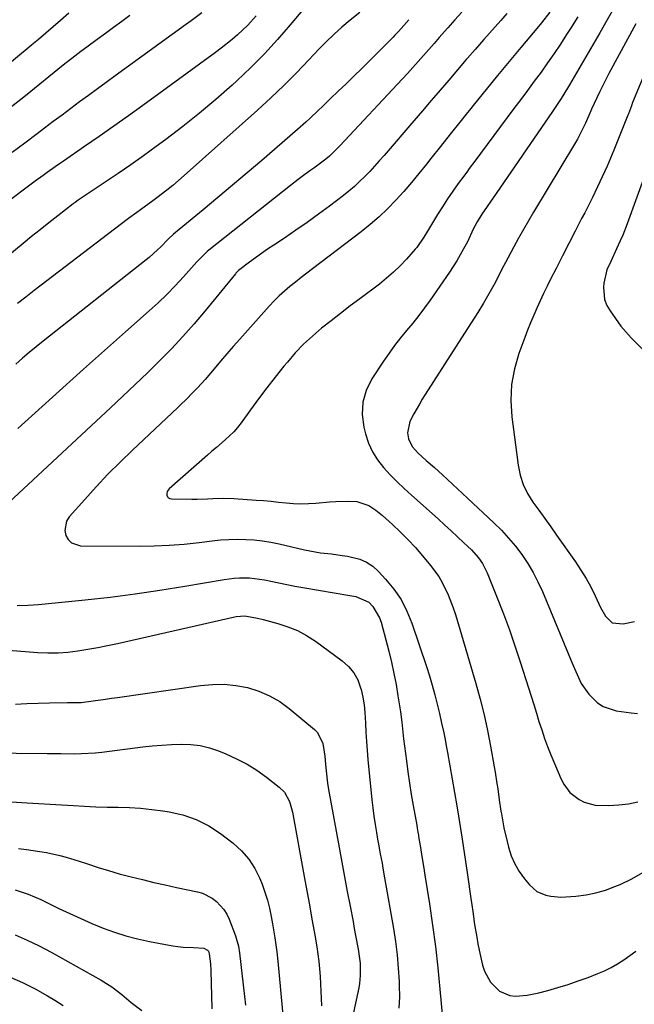
# Model space of a CAD drawing. Units: inches. Extents: x 1841539 to 1846869, y 458119 to 463432.
# Drawn here: x 1844046 to 1844263, y 458616 to 458962 of the extents above; entities that cross this region are included whole.
import ezdxf

# ---------------------------------------------------------------- set-up
doc = ezdxf.new("R2010")
doc.units = ezdxf.units.IN
doc.header["$MEASUREMENT"] = 0
doc.layers.add('7', color=7, linetype='Continuous')
doc.layers.add('8', color=7, linetype='Continuous')

msp = doc.modelspace()

# ---------------------------------------------------------------- linework, layer by layer
at = {"layer": '7', "color": 18}
for points in [[(1844149.6, 458970.28, 1832), (1844141.55, 458960.6, 1832), (1844137.09, 458955.46, 1832), (1844132.5, 458950.44, 1832), (1844127.7, 458945.63, 1832), (1844122.77, 458940.94, 1832), (1844121.04, 458939.36, 1832), (1844115.38, 458934.37, 1832), (1844109.62, 458929.5, 1832), (1844103.71, 458924.81, 1832), (1844097.7, 458920.25, 1832), (1844094.37, 458917.8, 1832), (1844089.93, 458914.58, 1832), (1844085.46, 458911.4, 1832), (1844080.94, 458908.29, 1832), (1844076.4, 458905.22, 1832), (1844067.98, 458899.61, 1832), (1844066.91, 458898.89, 1832), (1844065.87, 458898.14, 1832), (1844065.52, 458897.89, 1832), (1844065.18, 458897.63, 1832), (1844059.69, 458893.38, 1832), (1844056.62, 458890.97, 1832), (1844053.56, 458888.56, 1832), (1844050.52, 458886.11, 1832), (1844047.5, 458883.65, 1832), (1844028.58, 458868.1, 1832)], [(1844255.82, 458967.05, 1818), (1844253.13, 458962.39, 1818), (1844250.44, 458957.74, 1818), (1844239.83, 458939.55, 1818), (1844239.12, 458938.34, 1818), (1844236.9, 458934.75, 1818), (1844234.58, 458931.23, 1818), (1844233.79, 458930.07, 1818), (1844212.69, 458899.46, 1818), (1844212.07, 458898.56, 1818), (1844210.82, 458896.76, 1818), (1844208.97, 458894.04, 1818), (1844207.31, 458891.31, 1818), (1844205.95, 458888.71, 1818), (1844203.88, 458884.29, 1818), (1844202.55, 458881.78, 1818), (1844200.18, 458877.61, 1818), (1844198.9, 458875.59, 1818), (1844197.56, 458873.6, 1818), (1844190.73, 458863.82, 1818), (1844188.76, 458861.07, 1818), (1844186.73, 458858.37, 1818), (1844184.63, 458855.73, 1818), (1844182.48, 458853.12, 1818), (1844180.34, 458850.51, 1818), (1844178.26, 458847.84, 1818), (1844176.29, 458845.11, 1818), (1844174.38, 458842.32, 1818), (1844170.26, 458836.04, 1818), (1844168.3, 458832.02, 1818), (1844167.05, 458827.88, 1818), (1844166.88, 458823.56, 1818), (1844167.41, 458819.11, 1818), (1844168.02, 458816.73, 1818), (1844169.1, 458813.5, 1818), (1844170.47, 458810.42, 1818), (1844172.27, 458807.57, 1818), (1844174.36, 458804.88, 1818), (1844176.71, 458802.35, 1818), (1844179.12, 458799.88, 1818), (1844181.61, 458797.49, 1818), (1844184.16, 458795.15, 1818), (1844193.57, 458786.81, 1818), (1844195.87, 458784.75, 1818), (1844198.15, 458782.68, 1818), (1844200.4, 458780.58, 1818), (1844202.65, 458778.47, 1818), (1844203.88, 458777.29, 1818), (1844205.31, 458775.94, 1818), (1844207.79, 458773.17, 1818), (1844209.21, 458771.13, 1818), (1844210.88, 458767.82, 1818), (1844214.41, 458759.03, 1818), (1844216.58, 458753.45, 1818), (1844218.67, 458747.85, 1818), (1844220.63, 458742.2, 1818), (1844222.51, 458736.52, 1818), (1844225.4, 458727.47, 1818), (1844226.34, 458724.5, 1818), (1844227.27, 458721.53, 1818), (1844228.18, 458718.54, 1818), (1844229.08, 458715.56, 1818), (1844230.02, 458712.59, 1818), (1844231.02, 458709.64, 1818), (1844232.12, 458706.73, 1818), (1844233.28, 458703.83, 1818), (1844236.19, 458696.91, 1818), (1844236.69, 458695.78, 1818), (1844237.82, 458693.58, 1818), (1844239.94, 458690.6, 1818), (1844243.23, 458688.17, 1818), (1844245.02, 458687.24, 1818), (1844248.84, 458686.15, 1818), (1844253.68, 458686.03, 1818), (1844257.13, 458686.23, 1818), (1844260.54, 458686.64, 1818), (1844263.91, 458687.37, 1818)], [(1844217.8, 458964.54, 1824), (1844215.67, 458962.12, 1824), (1844209.69, 458955.44, 1824), (1844206.56, 458951.91, 1824), (1844203.88, 458948.86, 1824), (1844203.44, 458948.36, 1824), (1844200.36, 458944.78, 1824), (1844197.29, 458941.19, 1824), (1844194.24, 458937.59, 1824), (1844191.18, 458933.99, 1824), (1844188.11, 458930.4, 1824), (1844185.03, 458926.82, 1824), (1844174.54, 458914.64, 1824), (1844172.88, 458912.75, 1824), (1844171.2, 458910.87, 1824), (1844169.49, 458909.04, 1824), (1844167.75, 458907.22, 1824), (1844165.96, 458905.46, 1824), (1844164.11, 458903.75, 1824), (1844162.2, 458902.13, 1824), (1844160.23, 458900.57, 1824), (1844155.36, 458896.87, 1824), (1844151.45, 458893.97, 1824), (1844147.51, 458891.11, 1824), (1844143.52, 458888.33, 1824), (1844139.49, 458885.6, 1824), (1844135.73, 458883.11, 1824), (1844133.57, 458881.65, 1824), (1844131.42, 458880.16, 1824), (1844129.31, 458878.63, 1824), (1844127.21, 458877.08, 1824), (1844123.35, 458874.18, 1824), (1844122.64, 458873.52, 1824), (1844122.38, 458873.23, 1824), (1844122.26, 458873.08, 1824), (1844111.54, 458859.96, 1824), (1844107.7, 458855.41, 1824), (1844103.76, 458850.95, 1824), (1844099.68, 458846.62, 1824), (1844095.51, 458842.38, 1824), (1844091.24, 458838.22, 1824), (1844086.95, 458834.09, 1824), (1844082.62, 458830, 1824), (1844078.27, 458825.93, 1824), (1844038.96, 458789.48, 1824)], [(1844085.08, 458963.9, 1838), (1844082.22, 458961.76, 1838), (1844079.35, 458959.63, 1838), (1844076.47, 458957.52, 1838), (1844073.59, 458955.41, 1838), (1844069.92, 458952.76, 1838), (1844067.81, 458951.21, 1838), (1844064.69, 458948.82, 1838), (1844062.64, 458947.19, 1838), (1844061.62, 458946.37, 1838), (1844048.34, 458935.61, 1838), (1844041.37, 458930.07, 1838)], [(1844129.56, 458963.82, 1834), (1844126.56, 458960.52, 1834), (1844122.97, 458957.09, 1834), (1844121.1, 458955.46, 1834), (1844117.24, 458952.34, 1834), (1844115.26, 458950.85, 1834), (1844089.65, 458932.23, 1834), (1844084.56, 458928.57, 1834), (1844079.46, 458924.93, 1834), (1844074.32, 458921.34, 1834), (1844069.17, 458917.77, 1834), (1844061.71, 458912.65, 1834), (1844060.28, 458911.66, 1834), (1844058.84, 458910.67, 1834), (1844055.98, 458908.65, 1834), (1844054.56, 458907.64, 1834), (1844051.73, 458905.58, 1834), (1844050.33, 458904.54, 1834), (1844042.27, 458898.51, 1834)], [(1844110.45, 458964.82, 1836), (1844106.63, 458962, 1836), (1844104.72, 458960.6, 1836), (1844079.89, 458942.62, 1836), (1844076.77, 458940.35, 1836), (1844073.64, 458938.07, 1836), (1844070.53, 458935.79, 1836), (1844067.41, 458933.5, 1836), (1844064.3, 458931.2, 1836), (1844061.2, 458928.89, 1836), (1844058.11, 458926.57, 1836), (1844055.03, 458924.24, 1836), (1844052.44, 458922.27, 1836), (1844048.06, 458918.96, 1836), (1844043.66, 458915.68, 1836)], [(1844183.31, 458962.42, 1828), (1844181.49, 458960.38, 1828), (1844179.65, 458958.29, 1828), (1844178.39, 458956.92, 1828), (1844177.75, 458956.25, 1828), (1844177.1, 458955.59, 1828), (1844169.4, 458947.96, 1828), (1844166.67, 458945.26, 1828), (1844163.92, 458942.57, 1828), (1844161.16, 458939.89, 1828), (1844158.39, 458937.22, 1828), (1844155.72, 458934.66, 1828), (1844152.84, 458931.9, 1828), (1844151.4, 458930.52, 1828), (1844148.5, 458927.77, 1828), (1844147.04, 458926.41, 1828), (1844144.05, 458923.77, 1828), (1844131.52, 458912.94, 1828), (1844126.39, 458908.55, 1828), (1844121.24, 458904.18, 1828), (1844116.05, 458899.85, 1828), (1844110.85, 458895.55, 1828), (1844102.4, 458888.63, 1828), (1844100.44, 458886.95, 1828), (1844098.56, 458885.18, 1828), (1844095.81, 458882.46, 1828), (1844094.82, 458881.47, 1828), (1844091.84, 458878.77, 1828), (1844090.8, 458877.92, 1828), (1844054.56, 458849.36, 1828), (1844052.1, 458847.39, 1828), (1844049.67, 458845.38, 1828), (1844047.28, 458843.33, 1828), (1844044.91, 458841.25, 1828)], [(1844201.95, 458965.09, 1826), (1844199.48, 458962.34, 1826), (1844197.02, 458959.58, 1826), (1844195.86, 458958.26, 1826), (1844194, 458956.15, 1826), (1844192.14, 458954.04, 1826), (1844190.29, 458951.92, 1826), (1844188.44, 458949.8, 1826), (1844186.58, 458947.69, 1826), (1844184.7, 458945.59, 1826), (1844182.8, 458943.52, 1826), (1844180.89, 458941.45, 1826), (1844158.99, 458918.03, 1826), (1844158.41, 458917.42, 1826), (1844155.37, 458914.47, 1826), (1844154.06, 458913.41, 1826), (1844152.59, 458912.29, 1826), (1844149.84, 458910.24, 1826), (1844148.46, 458909.24, 1826), (1844145.67, 458907.23, 1826), (1844144.29, 458906.22, 1826), (1844141.58, 458904.12, 1826), (1844112.88, 458881.38, 1826), (1844112.32, 458880.91, 1826), (1844110.71, 458879.41, 1826), (1844109.69, 458878.34, 1826), (1844109.19, 458877.8, 1826), (1844108.7, 458877.25, 1826), (1844103.98, 458871.98, 1826), (1844101.08, 458868.86, 1826), (1844098.1, 458865.8, 1826), (1844095.02, 458862.85, 1826), (1844091.87, 458859.98, 1826), (1844083.5, 458852.62, 1826), (1844076.13, 458846.1, 1826), (1844068.78, 458839.55, 1826), (1844061.47, 458832.96, 1826), (1844054.18, 458826.35, 1826), (1844045.67, 458818.57, 1826)], [(1844232.84, 458965.08, 1822), (1844229.95, 458961.26, 1822), (1844228.94, 458960.02, 1822), (1844222.72, 458952.67, 1822), (1844218.6, 458947.75, 1822), (1844214.5, 458942.82, 1822), (1844210.44, 458937.86, 1822), (1844206.41, 458932.87, 1822), (1844204.62, 458930.65, 1822), (1844203.88, 458929.73, 1822), (1844201.21, 458926.4, 1822), (1844197.81, 458922.13, 1822), (1844194.43, 458917.86, 1822), (1844191.05, 458913.58, 1822), (1844189.44, 458911.54, 1822), (1844186.84, 458908.31, 1822), (1844184.19, 458905.12, 1822), (1844181.46, 458901.99, 1822), (1844178.69, 458898.9, 1822), (1844175.81, 458895.93, 1822), (1844172.82, 458893.06, 1822), (1844169.69, 458890.36, 1822), (1844166.46, 458887.77, 1822), (1844149.35, 458874.77, 1822), (1844147.35, 458873.24, 1822), (1844145.36, 458871.7, 1822), (1844143.37, 458870.15, 1822), (1844141.39, 458868.59, 1822), (1844139.47, 458866.98, 1822), (1844137.6, 458865.3, 1822), (1844135.82, 458863.53, 1822), (1844134.1, 458861.7, 1822), (1844123.78, 458850.09, 1822), (1844121.49, 458847.5, 1822), (1844119.22, 458844.89, 1822), (1844116.98, 458842.26, 1822), (1844114.75, 458839.62, 1822), (1844111.57, 458835.87, 1822), (1844108.9, 458832.91, 1822), (1844107.52, 458831.47, 1822), (1844104.71, 458828.64, 1822), (1844103.28, 458827.25, 1822), (1844101.83, 458825.88, 1822), (1844085.98, 458810.99, 1822), (1844081.64, 458806.8, 1822), (1844077.38, 458802.53, 1822), (1844073.24, 458798.14, 1822), (1844069.19, 458793.68, 1822), (1844063.75, 458787.51, 1822), (1844062.81, 458786, 1822), (1844062.19, 458782.75, 1822), (1844062.51, 458781.01, 1822), (1844063.4, 458779.53, 1822), (1844064.51, 458778.38, 1822), (1844067.67, 458777.37, 1822), (1844088.37, 458777.27, 1822), (1844093.65, 458777.34, 1822), (1844098.93, 458777.56, 1822), (1844104.2, 458777.98, 1822), (1844109.46, 458778.54, 1822), (1844114.06, 458779.11, 1822), (1844117.01, 458779.41, 1822), (1844119.97, 458779.62, 1822), (1844122.94, 458779.68, 1822), (1844125.91, 458779.64, 1822), (1844128.87, 458779.45, 1822), (1844131.82, 458779.14, 1822), (1844134.74, 458778.65, 1822), (1844137.65, 458778.06, 1822), (1844146.51, 458775.96, 1822), (1844150.28, 458775.21, 1822), (1844152.18, 458774.93, 1822), (1844156.01, 458774.5, 1822), (1844159.82, 458773.98, 1822), (1844161.72, 458773.67, 1822), (1844165.97, 458772.66, 1822), (1844168.4, 458771.64, 1822), (1844170.59, 458770.16, 1822), (1844172.6, 458768.38, 1822), (1844175.11, 458765.68, 1822), (1844177.98, 458762.16, 1822), (1844180.53, 458758.43, 1822), (1844182.58, 458754.41, 1822), (1844184.3, 458750.2, 1822), (1844189.44, 458734.87, 1822), (1844190.49, 458731.59, 1822), (1844191.48, 458728.3, 1822), (1844192.38, 458724.98, 1822), (1844193.23, 458721.65, 1822), (1844194.02, 458718.37, 1822), (1844194.82, 458714.96, 1822), (1844195.56, 458711.53, 1822), (1844195.92, 458709.81, 1822), (1844196.58, 458706.37, 1822), (1844196.88, 458704.64, 1822), (1844200.11, 458685.95, 1822), (1844200.85, 458681.56, 1822), (1844201.32, 458678.63, 1822), (1844202, 458674.22, 1822), (1844203.88, 458661.59, 1822), (1844205.11, 458653.34, 1822), (1844205.45, 458651.06, 1822), (1844205.78, 458648.78, 1822), (1844206.42, 458644.21, 1822), (1844207.15, 458639.66, 1822), (1844207.59, 458637.4, 1822), (1844208.06, 458635.15, 1822), (1844209.24, 458629.9, 1822), (1844209.9, 458627.77, 1822), (1844211.98, 458623.91, 1822), (1844215.21, 458620.67, 1822), (1844218.77, 458619.19, 1822), (1844220.76, 458618.96, 1822), (1844224.92, 458619.27, 1822), (1844229.02, 458620.11, 1822), (1844232.17, 458620.97, 1822), (1844235.76, 458622, 1822), (1844239.32, 458623.1, 1822), (1844242.85, 458624.31, 1822), (1844246.36, 458625.59, 1822), (1844249.79, 458626.91, 1822), (1844252.18, 458627.93, 1822), (1844254.51, 458629.05, 1822), (1844256.76, 458630.33, 1822), (1844258.95, 458631.73, 1822), (1844261.07, 458633.24, 1822), (1844263.15, 458634.8, 1822)], [(1844263.16, 458960.96, 1816), (1844253.71, 458943.51, 1816), (1844252.59, 458941.39, 1816), (1844250.44, 458937.1, 1816), (1844249.42, 458934.93, 1816), (1844247.58, 458930.92, 1816), (1844247.36, 458930.38, 1816), (1844245.45, 458926.02, 1816), (1844243.62, 458922.26, 1816), (1844242.62, 458920.43, 1816), (1844241.58, 458918.62, 1816), (1844227.14, 458894.67, 1816), (1844225.37, 458891.67, 1816), (1844223.62, 458888.66, 1816), (1844221.92, 458885.62, 1816), (1844220.25, 458882.55, 1816), (1844218.13, 458878.58, 1816), (1844215.82, 458874.21, 1816), (1844214.68, 458872.02, 1816), (1844213.28, 458869.33, 1816), (1844212.37, 458867.65, 1816), (1844210.48, 458864.33, 1816), (1844209.5, 458862.69, 1816), (1844207.5, 458859.44, 1816), (1844206.48, 458857.82, 1816), (1844203.88, 458853.75, 1816), (1844188.01, 458828.89, 1816), (1844186.98, 458827.21, 1816), (1844185.02, 458823.79, 1816), (1844183.6, 458821.06, 1816), (1844182.82, 458817.13, 1816), (1844183.2, 458815.05, 1816), (1844184.49, 458812.27, 1816), (1844186.57, 458809.95, 1816), (1844189.41, 458807.4, 1816), (1844192.27, 458804.88, 1816), (1844193.69, 458803.59, 1816), (1844195.09, 458802.3, 1816), (1844203.88, 458794.13, 1816), (1844213.21, 458785.46, 1816), (1844215.86, 458782.83, 1816), (1844218.4, 458780.1, 1816), (1844220.78, 458777.23, 1816), (1844223.03, 458774.26, 1816), (1844225.1, 458771.15, 1816), (1844227.01, 458767.95, 1816), (1844228.71, 458764.64, 1816), (1844230.26, 458761.25, 1816), (1844240.77, 458736.04, 1816), (1844241.99, 458733.18, 1816), (1844243.94, 458728.97, 1816), (1844246.6, 458725.2, 1816), (1844249.69, 458722.14, 1816), (1844251.66, 458720.81, 1816), (1844256.22, 458719.32, 1816), (1844261.56, 458718.57, 1816), (1844263.75, 458718.4, 1816)], [(1844270.09, 458952.62, 1814), (1844262.03, 458933.26, 1814), (1844261.59, 458932.15, 1814), (1844260.53, 458929.36, 1814), (1844260.31, 458928.81, 1814), (1844255.38, 458916.56, 1814), (1844253.02, 458910.95, 1814), (1844250.55, 458905.4, 1814), (1844247.91, 458899.92, 1814), (1844245.16, 458894.49, 1814), (1844244.08, 458892.43, 1814), (1844241.8, 458888.07, 1814), (1844239.53, 458883.7, 1814), (1844237.3, 458879.31, 1814), (1844235.07, 458874.92, 1814), (1844233.18, 458871.15, 1814), (1844231.93, 458868.63, 1814), (1844230.71, 458866.1, 1814), (1844229.52, 458863.56, 1814), (1844228.35, 458861, 1814), (1844227.22, 458858.43, 1814), (1844226.13, 458855.84, 1814), (1844225.09, 458853.23, 1814), (1844224.09, 458850.61, 1814), (1844222.03, 458845.05, 1814), (1844220.45, 458839.58, 1814), (1844219.41, 458834.06, 1814), (1844219.19, 458828.44, 1814), (1844219.51, 458822.76, 1814), (1844221.73, 458805.68, 1814), (1844222.45, 458802.22, 1814), (1844223.49, 458798.89, 1814), (1844225.03, 458795.75, 1814), (1844226.89, 458792.75, 1814), (1844229.01, 458789.85, 1814), (1844231.11, 458786.93, 1814), (1844233.21, 458784.01, 1814), (1844235.29, 458781.08, 1814), (1844241.93, 458771.7, 1814), (1844243.84, 458768.83, 1814), (1844245.65, 458765.9, 1814), (1844247.3, 458762.88, 1814), (1844248.84, 458759.8, 1814), (1844250.76, 458755.69, 1814), (1844252.49, 458752.59, 1814), (1844254.81, 458750.24, 1814), (1844258.71, 458749.94, 1814), (1844262.66, 458750.75, 1814)], [(1844273.68, 458928.12, 1812), (1844260.1, 458890.61, 1812), (1844258.55, 458886.63, 1812), (1844257.7, 458884.68, 1812), (1844256.38, 458881.81, 1812), (1844254.31, 458877.4, 1812), (1844253.01, 458874.45, 1812), (1844251.93, 458869.77, 1812), (1844251.8, 458868.37, 1812), (1844252.18, 458863.95, 1812), (1844252.98, 458861.91, 1812), (1844254.09, 458859.96, 1812), (1844257.91, 458854.67, 1812), (1844261.47, 458850.48, 1812), (1844265.37, 458846.69, 1812)], [(1844045.36, 458756.35, 1824), (1844049.17, 458756.47, 1824), (1844052.98, 458756.74, 1824), (1844069.34, 458758.38, 1824), (1844078.13, 458759.35, 1824), (1844086.91, 458760.45, 1824), (1844095.66, 458761.74, 1824), (1844104.4, 458763.15, 1824), (1844118.32, 458765.54, 1824), (1844121.85, 458765.99, 1824), (1844123.63, 458766.09, 1824), (1844127.2, 458766.06, 1824), (1844128.98, 458765.92, 1824), (1844132.49, 458765.36, 1824), (1844134.64, 458764.9, 1824), (1844137.47, 458764.31, 1824), (1844140.3, 458763.75, 1824), (1844143.14, 458763.22, 1824), (1844145.98, 458762.72, 1824), (1844162.54, 458759.9, 1824), (1844164.57, 458759.51, 1824), (1844169.19, 458757.6, 1824), (1844170.62, 458756.04, 1824), (1844172.99, 458752.01, 1824), (1844173.49, 458750.52, 1824), (1844176.19, 458740.34, 1824), (1844177.15, 458736.42, 1824), (1844178.04, 458732.49, 1824), (1844178.79, 458728.54, 1824), (1844179.45, 458724.56, 1824), (1844180.29, 458718.94, 1824), (1844180.76, 458715.39, 1824), (1844181.01, 458713.02, 1824), (1844181.42, 458709.46, 1824), (1844182.39, 458701.78, 1824), (1844182.93, 458697.82, 1824), (1844183.5, 458693.86, 1824), (1844184.13, 458689.91, 1824), (1844184.81, 458685.97, 1824), (1844186.04, 458679.09, 1824), (1844186.21, 458678.1, 1824), (1844186.45, 458676.62, 1824), (1844186.62, 458675.63, 1824), (1844186.7, 458675.13, 1824), (1844187.33, 458671.25, 1824), (1844187.73, 458668.81, 1824), (1844188.52, 458663.94, 1824), (1844188.91, 458661.5, 1824), (1844190.52, 458651.44, 1824), (1844191.63, 458643.97, 1824), (1844192.64, 458636.48, 1824), (1844193.49, 458628.97, 1824), (1844194.23, 458621.45, 1824), (1844195.55, 458606.36, 1824)], [(1844024.4, 458742.07, 1826), (1844052.73, 458739.85, 1826), (1844056.26, 458739.69, 1826), (1844059.79, 458739.7, 1826), (1844063.3, 458739.96, 1826), (1844066.81, 458740.38, 1826), (1844070.31, 458740.96, 1826), (1844073.79, 458741.59, 1826), (1844077.27, 458742.29, 1826), (1844080.73, 458743.03, 1826), (1844122.48, 458752.49, 1826), (1844125.52, 458752.76, 1826), (1844130.04, 458751.96, 1826), (1844131.97, 458751.47, 1826), (1844137.21, 458750.07, 1826), (1844140.71, 458748.92, 1826), (1844144.09, 458747.53, 1826), (1844147.3, 458745.78, 1826), (1844150.39, 458743.78, 1826), (1844159.83, 458736.92, 1826), (1844162.03, 458734.94, 1826), (1844163.89, 458732.73, 1826), (1844165.26, 458730.19, 1826), (1844166.3, 458727.41, 1826), (1844166.46, 458726.79, 1826), (1844167.06, 458724.13, 1826), (1844167.53, 458721.46, 1826), (1844167.82, 458718.76, 1826), (1844168.03, 458715.04, 1826), (1844168.16, 458711.81, 1826), (1844168.33, 458708.59, 1826), (1844168.57, 458705.37, 1826), (1844168.86, 458702.15, 1826), (1844170.26, 458688.05, 1826), (1844170.59, 458685.15, 1826), (1844170.95, 458682.27, 1826), (1844171.38, 458679.39, 1826), (1844171.85, 458676.52, 1826), (1844172.26, 458674.18, 1826), (1844172.57, 458672.48, 1826), (1844173.19, 458669.08, 1826), (1844173.83, 458665.69, 1826), (1844174.14, 458663.99, 1826), (1844174.75, 458660.59, 1826), (1844177.84, 458642.81, 1826), (1844178.56, 458638.16, 1826), (1844179.15, 458633.5, 1826), (1844179.56, 458628.82, 1826), (1844179.85, 458624.13, 1826), (1844179.92, 458622.68, 1826), (1844179.93, 458618.72, 1826), (1844179.73, 458614.77, 1826)], [(1844044.86, 458721.68, 1828), (1844048.83, 458721.87, 1828), (1844052.8, 458722.01, 1828), (1844056.77, 458722.11, 1828), (1844063.1, 458722.22, 1828), (1844065.53, 458722.24, 1828), (1844067.96, 458722.3, 1828), (1844072.21, 458722.85, 1828), (1844076.47, 458723.46, 1828), (1844078.59, 458723.77, 1828), (1844080.72, 458724.07, 1828), (1844109.99, 458728.27, 1828), (1844114.15, 458728.63, 1828), (1844118.29, 458728.67, 1828), (1844122.41, 458728.23, 1828), (1844126.52, 458727.48, 1828), (1844130.48, 458726.23, 1828), (1844134.28, 458724.64, 1828), (1844137.82, 458722.55, 1828), (1844141.2, 458720.12, 1828), (1844150.04, 458712.8, 1828), (1844151.07, 458711.75, 1828), (1844153.02, 458707.89, 1828), (1844153.72, 458703.39, 1828), (1844153.95, 458700.46, 1828), (1844154.14, 458698.25, 1828), (1844154.69, 458693.83, 1828), (1844155.05, 458691.63, 1828), (1844158.73, 458671.3, 1828), (1844159.67, 458666.13, 1828), (1844160.63, 458660.97, 1828), (1844161.59, 458655.81, 1828), (1844162.57, 458650.65, 1828), (1844163.62, 458645.19, 1828), (1844164.07, 458642.76, 1828), (1844164.52, 458640.33, 1828), (1844165.39, 458635.47, 1828), (1844166.11, 458630.59, 1828), (1844166.18, 458626.24, 1828), (1844165.87, 458623.37, 1828), (1844165.62, 458621.94, 1828), (1844163.75, 458613.23, 1828)], [(1844020.42, 458688.68, 1832), (1844048.92, 458686.97, 1832), (1844052.95, 458686.73, 1832), (1844056.98, 458686.49, 1832), (1844061.01, 458686.24, 1832), (1844065.2, 458685.99, 1832), (1844069.15, 458685.77, 1832), (1844073.1, 458685.6, 1832), (1844077.05, 458685.49, 1832), (1844081, 458685.42, 1832), (1844084.94, 458685.29, 1832), (1844088.88, 458685.05, 1832), (1844092.8, 458684.66, 1832), (1844096.72, 458684.15, 1832), (1844098.93, 458683.82, 1832), (1844103.78, 458682.7, 1832), (1844108.45, 458681.13, 1832), (1844112.82, 458678.87, 1832), (1844117, 458676.15, 1832), (1844121.46, 458672.74, 1832), (1844124.39, 458670.08, 1832), (1844126.98, 458667.17, 1832), (1844129.07, 458663.87, 1832), (1844130.81, 458660.32, 1832), (1844131.59, 458658.31, 1832), (1844132.59, 458655.53, 1832), (1844133.47, 458652.72, 1832), (1844134.2, 458649.87, 1832), (1844134.81, 458646.99, 1832), (1844135.28, 458644.44, 1832), (1844136.12, 458639.53, 1832), (1844136.83, 458634.59, 1832), (1844137.18, 458631.29, 1832), (1844139.1, 458609.84, 1832)], [(1844045.88, 458670.95, 1834), (1844048.66, 458670.6, 1834), (1844053.39, 458669.9, 1834), (1844055.74, 458669.46, 1834), (1844060.4, 458668.42, 1834), (1844062.71, 458667.82, 1834), (1844067.28, 458666.43, 1834), (1844070.15, 458665.47, 1834), (1844073.87, 458664.27, 1834), (1844077.6, 458663.12, 1834), (1844081.35, 458662.05, 1834), (1844085.51, 458660.94, 1834), (1844089.49, 458659.95, 1834), (1844093.48, 458658.99, 1834), (1844097.48, 458658.09, 1834), (1844101.49, 458657.23, 1834), (1844108.84, 458655.71, 1834), (1844110.69, 458655.17, 1834), (1844114.09, 458653.48, 1834), (1844115.63, 458652.32, 1834), (1844118.19, 458649.46, 1834), (1844119.16, 458647.81, 1834), (1844119.99, 458646.06, 1834), (1844122.25, 458640.18, 1834), (1844123.29, 458636.5, 1834), (1844123.65, 458634.24, 1834), (1844125.48, 458618.82, 1834), (1844125.83, 458615.84, 1834)], [(1844044.76, 458656.34, 1836), (1844049.31, 458654.87, 1836), (1844053.71, 458652.97, 1836), (1844060.09, 458649.84, 1836), (1844063.93, 458648.01, 1836), (1844067.8, 458646.23, 1836), (1844071.71, 458644.54, 1836), (1844075.64, 458642.9, 1836), (1844079.63, 458641.43, 1836), (1844083.67, 458640.13, 1836), (1844087.78, 458639.08, 1836), (1844091.94, 458638.2, 1836), (1844100.21, 458636.72, 1836), (1844102.02, 458636.44, 1836), (1844103.83, 458636.23, 1836), (1844107.47, 458636.06, 1836), (1844111.08, 458635.9, 1836), (1844112.4, 458635.16, 1836), (1844112.71, 458634.79, 1836), (1844113.05, 458633.87, 1836), (1844113.48, 458630.28, 1836), (1844113.61, 458627.95, 1836), (1844113.94, 458614.54, 1836)], [(1844044.67, 458640.55, 1838), (1844048.97, 458638.68, 1838), (1844053.18, 458636.62, 1838), (1844057.33, 458634.42, 1838), (1844075.01, 458624.55, 1838), (1844076.9, 458623.42, 1838), (1844078.74, 458622.21, 1838), (1844082.22, 458619.53, 1838), (1844085.59, 458616.69, 1838), (1844089.27, 458613.97, 1838)]]:
    msp.add_polyline3d(points, dxfattribs=at)
at = {"layer": '8', "color": 18}
for points in [[(1844063.59, 458964.76, 1840), (1844060.63, 458962.16, 1840), (1844058.08, 458959.9, 1840), (1844055.51, 458957.66, 1840), (1844052.92, 458955.49, 1840), (1844051.18, 458954.06, 1840), (1844050.31, 458953.34, 1840), (1844033.69, 458939.61, 1840)], [(1844165.99, 458964.91, 1830), (1844162.61, 458962.19, 1830), (1844159.74, 458959.78, 1830), (1844156.93, 458957.28, 1830), (1844154.23, 458954.67, 1830), (1844151.6, 458951.99, 1830), (1844148.11, 458948.27, 1830), (1844143.73, 458943.72, 1830), (1844139.27, 458939.26, 1830), (1844134.7, 458934.92, 1830), (1844130.05, 458930.65, 1830), (1844104.23, 458907.58, 1830), (1844102.2, 458905.82, 1830), (1844100.15, 458904.09, 1830), (1844098.05, 458902.42, 1830), (1844094.63, 458899.81, 1830), (1844093.12, 458898.69, 1830), (1844090.1, 458896.48, 1830), (1844087.53, 458894.63, 1830), (1844084.56, 458892.46, 1830), (1844081.63, 458890.23, 1830), (1844080.65, 458889.49, 1830), (1844079.68, 458888.75, 1830), (1844051.38, 458867.14, 1830), (1844048.46, 458864.86, 1830), (1844045.55, 458862.55, 1830)], [(1844242.72, 458963.38, 1820), (1844240.19, 458959.36, 1820), (1844238.81, 458957.2, 1820), (1844236.63, 458953.85, 1820), (1844234.41, 458950.53, 1820), (1844232.12, 458947.25, 1820), (1844229.79, 458944, 1820), (1844227.42, 458940.78, 1820), (1844225.05, 458937.56, 1820), (1844222.67, 458934.35, 1820), (1844220.28, 458931.14, 1820), (1844208.46, 458915.31, 1820), (1844206.5, 458912.68, 1820), (1844204.55, 458910.04, 1820), (1844203.88, 458909.15, 1820), (1844202.6, 458907.41, 1820), (1844200.66, 458904.76, 1820), (1844198.75, 458902.09, 1820), (1844196.89, 458899.39, 1820), (1844195.1, 458896.65, 1820), (1844193.36, 458893.87, 1820), (1844189.45, 458887.47, 1820), (1844188.54, 458885.97, 1820), (1844186.11, 458882.33, 1820), (1844185.55, 458881.66, 1820), (1844182.39, 458878.15, 1820), (1844180.17, 458875.81, 1820), (1844177.85, 458873.56, 1820), (1844175.41, 458871.46, 1820), (1844172.89, 458869.44, 1820), (1844166, 458864.28, 1820), (1844162.62, 458861.72, 1820), (1844159.24, 458859.13, 1820), (1844155.89, 458856.52, 1820), (1844152.56, 458853.88, 1820), (1844149.33, 458851.14, 1820), (1844146.23, 458848.26, 1820), (1844143.31, 458845.2, 1820), (1844140.51, 458842.01, 1820), (1844139.28, 458840.51, 1820), (1844136.24, 458836.74, 1820), (1844133.25, 458832.93, 1820), (1844130.35, 458829.06, 1820), (1844127.49, 458825.16, 1820), (1844124.25, 458820.63, 1820), (1844122.99, 458819.01, 1820), (1844121.65, 458817.46, 1820), (1844118.68, 458814.64, 1820), (1844115.53, 458811.97, 1820), (1844113.97, 458810.62, 1820), (1844112.42, 458809.27, 1820), (1844098.97, 458797.43, 1820), (1844098.27, 458796.41, 1820), (1844098.15, 458795.82, 1820), (1844098.15, 458795.19, 1820), (1844098.37, 458794.65, 1820), (1844098.69, 458794.22, 1820), (1844099.15, 458793.97, 1820), (1844099.72, 458793.84, 1820), (1844106.91, 458793.8, 1820), (1844108.76, 458793.81, 1820), (1844112.45, 458793.93, 1820), (1844114.3, 458794.03, 1820), (1844117.99, 458794.14, 1820), (1844121.68, 458794.01, 1820), (1844129.52, 458793.45, 1820), (1844132.16, 458793.25, 1820), (1844134.79, 458793.02, 1820), (1844137.42, 458792.77, 1820), (1844140.05, 458792.49, 1820), (1844142.67, 458792.28, 1820), (1844145.3, 458792.17, 1820), (1844147.93, 458792.23, 1820), (1844150.56, 458792.38, 1820), (1844155.39, 458792.79, 1820), (1844157.61, 458792.92, 1820), (1844162.06, 458793.03, 1820), (1844164.97, 458792.92, 1820), (1844169.15, 458791.54, 1820), (1844171.68, 458789.89, 1820), (1844172.87, 458788.97, 1820), (1844174.02, 458787.99, 1820), (1844177.47, 458784.88, 1820), (1844180.26, 458782.24, 1820), (1844182.97, 458779.54, 1820), (1844185.57, 458776.72, 1820), (1844188.08, 458773.82, 1820), (1844190.9, 458770.43, 1820), (1844193.77, 458766.52, 1820), (1844195.01, 458764.44, 1820), (1844197.16, 458760.07, 1820), (1844198.92, 458755.54, 1820), (1844199.66, 458753.22, 1820), (1844203.88, 458738.9, 1820), (1844206.84, 458728.89, 1820), (1844208.35, 458723.44, 1820), (1844209.74, 458717.97, 1820), (1844210.95, 458712.45, 1820), (1844212.04, 458706.9, 1820), (1844213.34, 458699.64, 1820), (1844213.67, 458697.71, 1820), (1844214.29, 458693.82, 1820), (1844214.56, 458691.87, 1820), (1844215.11, 458687.97, 1820), (1844215.69, 458684.08, 1820), (1844215.84, 458683.09, 1820), (1844216.71, 458678.23, 1820), (1844217.82, 458673.41, 1820), (1844218.34, 458671.35, 1820), (1844219.33, 458668.36, 1820), (1844220.55, 458665.49, 1820), (1844222.14, 458662.81, 1820), (1844223.97, 458660.25, 1820), (1844225.73, 458658.11, 1820), (1844228.32, 458655.82, 1820), (1844231.49, 458654.46, 1820), (1844233.24, 458654.11, 1820), (1844236.77, 458653.82, 1820), (1844238.55, 458653.87, 1820), (1844242.1, 458654.15, 1820), (1844245.63, 458654.6, 1820), (1844249.09, 458655.28, 1820), (1844252.48, 458656.29, 1820), (1844255.81, 458657.52, 1820), (1844257.62, 458658.29, 1820), (1844261.7, 458660.25, 1820), (1844265.65, 458662.45, 1820)], [(1844023.08, 458704.7, 1830), (1844056, 458704.31, 1830), (1844058.41, 458704.29, 1830), (1844060.83, 458704.27, 1830), (1844065.65, 458704.25, 1830), (1844068.06, 458704.29, 1830), (1844072.87, 458704.58, 1830), (1844075.26, 458704.84, 1830), (1844089.59, 458706.62, 1830), (1844092.97, 458707, 1830), (1844096.36, 458707.3, 1830), (1844099.76, 458707.49, 1830), (1844103.16, 458707.62, 1830), (1844106.52, 458707.49, 1830), (1844109.84, 458707.1, 1830), (1844113.09, 458706.3, 1830), (1844116.29, 458705.24, 1830), (1844118.9, 458704.19, 1830), (1844122.67, 458702.5, 1830), (1844126.32, 458700.6, 1830), (1844129.8, 458698.41, 1830), (1844133.16, 458696.03, 1830), (1844137.68, 458692.53, 1830), (1844139.48, 458690.75, 1830), (1844141.27, 458687.4, 1830), (1844142.03, 458684.95, 1830), (1844142.3, 458683.69, 1830), (1844146.44, 458661.06, 1830), (1844147.35, 458656.07, 1830), (1844148.25, 458651.09, 1830), (1844149.14, 458646.1, 1830), (1844150.03, 458641.12, 1830), (1844150.88, 458636.28, 1830), (1844151.29, 458633.7, 1830), (1844151.62, 458631.12, 1830), (1844151.85, 458628.53, 1830), (1844152.01, 458625.93, 1830), (1844152.13, 458623.33, 1830), (1844152.26, 458620.72, 1830), (1844152.42, 458618.12, 1830), (1844152.58, 458615.52, 1830)], [(1844042.77, 458625.82, 1840), (1844047.29, 458623.76, 1840), (1844051.71, 458621.5, 1840), (1844056.06, 458619.1, 1840), (1844058.7, 458617.56, 1840), (1844061.62, 458615.74, 1840)]]:
    msp.add_polyline3d(points, dxfattribs=at)

doc.saveas('drawing.dxf')
